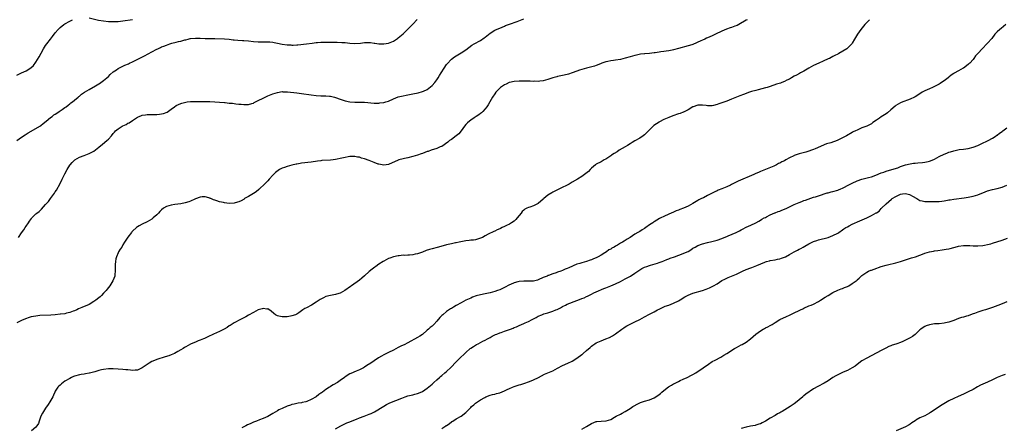
# Model space of a CAD drawing. Units: inches. Extents: x 2547000 to 2550000, y 1551000 to 1554000.
# Drawn here: x 2549150 to 2549558, y 1551464 to 1551633 of the extents above; entities that cross this region are included whole.
import ezdxf

# ---------------------------------------------------------------- set-up
doc = ezdxf.new("R2010")
doc.units = ezdxf.units.IN
doc.header["$MEASUREMENT"] = 0
doc.layers.add('LD25471551_10ft', color=73, linetype='Continuous')

msp = doc.modelspace()

# ---------------------------------------------------------------- linework, layer by layer
at = {"layer": 'LD25471551_10ft'}
for points, elevation in [([(2549149, 1551583.01), (2549151, 1551584.43), (2549152.54, 1551585.46), (2549153, 1551585.72), (2549153.76, 1551586.24), (2549155, 1551586.91), (2549158.57, 1551589), (2549159, 1551589.32), (2549159.91, 1551590.09), (2549161.15, 1551591), (2549163, 1551592.53), (2549163.66, 1551593), (2549164.4, 1551593.6), (2549165, 1551593.96), (2549165.59, 1551594.41), (2549166.64, 1551595), (2549167.81, 1551595.81), (2549169, 1551596.67), (2549169.48, 1551597), (2549170.29, 1551597.71), (2549171, 1551598.19), (2549171.44, 1551598.56), (2549172.1, 1551599), (2549173, 1551599.79), (2549174.47, 1551601), (2549174.75, 1551601.25), (2549175, 1551601.45), (2549175.82, 1551602.18), (2549177.03, 1551602.97), (2549179, 1551604.2), (2549181.63, 1551605.63), (2549183, 1551606.43), (2549183.34, 1551606.66), (2549183.87, 1551607), (2549185, 1551607.86), (2549186.36, 1551609), (2549187, 1551609.58), (2549187.7, 1551610.3), (2549189, 1551611.38), (2549190.28, 1551612.28), (2549191, 1551612.81), (2549191.32, 1551613), (2549192.42, 1551613.58), (2549193, 1551613.81), (2549193.82, 1551614.18), (2549195.24, 1551614.76), (2549195.77, 1551615), (2549197, 1551615.58), (2549199.77, 1551617), (2549200.56, 1551617.44), (2549201.88, 1551618.12), (2549205, 1551619.72), (2549207, 1551620.79), (2549207.41, 1551621), (2549208.52, 1551621.48), (2549209, 1551621.73), (2549209.92, 1551622.08), (2549211, 1551622.53), (2549212.37, 1551623), (2549213.26, 1551623.26), (2549215, 1551623.68), (2549215.94, 1551623.94), (2549217, 1551624.16), (2549218.65, 1551624.65), (2549219, 1551624.72), (2549220.02, 1551625), (2549220.81, 1551625.19), (2549221, 1551625.25), (2549223, 1551625.43), (2549225, 1551625.32), (2549227, 1551625.23), (2549229, 1551625.27), (2549231, 1551625.27), (2549235, 1551625.07), (2549237, 1551624.9), (2549238.68, 1551624.68), (2549239, 1551624.66), (2549240.52, 1551624.52), (2549242.45, 1551624.45), (2549243, 1551624.44), (2549245, 1551624.29), (2549247, 1551623.99), (2549249, 1551623.79), (2549249.82, 1551623.82), (2549251, 1551623.83), (2549253, 1551623.92), (2549253.83, 1551623.83), (2549255, 1551623.75), (2549255.6, 1551623.6), (2549257, 1551623.34), (2549259, 1551622.9), (2549261, 1551622.59), (2549262.56, 1551622.56), (2549263, 1551622.51), (2549263.5, 1551622.5), (2549265, 1551622.63), (2549265.36, 1551622.64), (2549269, 1551623.03), (2549271.33, 1551623.33), (2549273, 1551623.56), (2549273.6, 1551623.6), (2549275, 1551623.74), (2549275.71, 1551623.71), (2549277, 1551623.75), (2549277.7, 1551623.7), (2549281, 1551623.66), (2549281.66, 1551623.66), (2549283.62, 1551623.62), (2549285, 1551623.52), (2549287, 1551623.3), (2549289, 1551623.2), (2549291.36, 1551623.36), (2549293, 1551623.51), (2549293.52, 1551623.52), (2549295.51, 1551623.51), (2549297, 1551623.33), (2549297.32, 1551623.32), (2549299, 1551623.05), (2549301, 1551622.99), (2549303, 1551623.35), (2549305, 1551624.17), (2549306.7, 1551625.3), (2549307, 1551625.48), (2549309, 1551627.17), (2549310.88, 1551629), (2549313, 1551631.22), (2549314.88, 1551633.12)], 7290), ([(2549451.48, 1551633), (2549451, 1551632.76), (2549447.96, 1551631), (2549447.33, 1551630.67), (2549446.33, 1551630.33), (2549445, 1551629.82), (2549444.38, 1551629.62), (2549442.9, 1551629.1), (2549441, 1551628.3), (2549438.37, 1551627), (2549437, 1551626.37), (2549436.03, 1551625.97), (2549435, 1551625.49), (2549434.64, 1551625.36), (2549433.89, 1551625), (2549433, 1551624.61), (2549432.23, 1551624.23), (2549429, 1551622.79), (2549427.63, 1551622.37), (2549427, 1551622.14), (2549423, 1551621.15), (2549421, 1551620.58), (2549420.45, 1551620.45), (2549419, 1551620.07), (2549417.98, 1551619.98), (2549417, 1551619.79), (2549415.71, 1551619.71), (2549415, 1551619.59), (2549413.37, 1551619.37), (2549413, 1551619.3), (2549411, 1551619.04), (2549409.09, 1551618.91), (2549409, 1551618.89), (2549407.27, 1551618.73), (2549405.62, 1551618.38), (2549405, 1551618.21), (2549403, 1551617.65), (2549401, 1551617.03), (2549399, 1551616.51), (2549397, 1551616.23), (2549396.13, 1551616.13), (2549395, 1551616.02), (2549393.75, 1551615.75), (2549393, 1551615.61), (2549391.33, 1551615), (2549390.78, 1551614.78), (2549389, 1551614.02), (2549388.26, 1551613.74), (2549386.67, 1551613.33), (2549385, 1551612.95), (2549383, 1551612.43), (2549382.07, 1551612.07), (2549381, 1551611.74), (2549379, 1551610.98), (2549377.5, 1551610.5), (2549377, 1551610.31), (2549375, 1551609.87), (2549373, 1551609.5), (2549372.6, 1551609.4), (2549371, 1551608.98), (2549369, 1551608.27), (2549367, 1551607.71), (2549365.57, 1551607.57), (2549365, 1551607.48), (2549363.53, 1551607.53), (2549363, 1551607.5), (2549361.59, 1551607.59), (2549361, 1551607.57), (2549359.61, 1551607.61), (2549357, 1551607.57), (2549355, 1551607.43), (2549353, 1551607.03), (2549352.93, 1551607), (2549351.62, 1551606.38), (2549351, 1551606.11), (2549349.4, 1551605), (2549349, 1551604.64), (2549347.44, 1551603), (2549347, 1551602.39), (2549346.04, 1551601), (2549344.86, 1551599), (2549344.2, 1551597.8), (2549343.65, 1551597), (2549343, 1551596.12), (2549342, 1551595), (2549341.49, 1551594.51), (2549341, 1551594.18), (2549340.35, 1551593.65), (2549339.26, 1551593), (2549338.48, 1551592.48), (2549337, 1551591.45), (2549336.44, 1551591), (2549335.69, 1551590.31), (2549335, 1551589.63), (2549334.48, 1551589), (2549333, 1551587.06), (2549332.13, 1551585.87), (2549331, 1551584.94), (2549329, 1551583.53), (2549328.22, 1551583), (2549327.58, 1551582.42), (2549325, 1551580.62), (2549324.39, 1551580.39), (2549323, 1551579.73), (2549320.65, 1551579), (2549319.44, 1551578.56), (2549319, 1551578.44), (2549317.98, 1551578.02), (2549317, 1551577.73), (2549316.49, 1551577.51), (2549314.98, 1551577.02), (2549313, 1551576.38), (2549311, 1551575.93), (2549309.65, 1551575.65), (2549309, 1551575.53), (2549307.24, 1551575), (2549307, 1551574.92), (2549303, 1551573.17), (2549301.98, 1551573), (2549301, 1551572.87), (2549299, 1551573.22), (2549298.7, 1551573.3), (2549297, 1551573.94), (2549295, 1551574.75), (2549293, 1551575.49), (2549291.8, 1551575.8), (2549291, 1551576.1), (2549290.18, 1551576.18), (2549289, 1551576.47), (2549288.42, 1551576.42), (2549287, 1551576.42), (2549286.25, 1551576.25), (2549285, 1551576.01), (2549283.7, 1551575.7), (2549281, 1551575.13), (2549280, 1551575), (2549279, 1551574.85), (2549275.29, 1551574.71), (2549275, 1551574.68), (2549273.54, 1551574.46), (2549271, 1551574.04), (2549267, 1551573.69), (2549266.43, 1551573.57), (2549265, 1551573.31), (2549264.75, 1551573.25), (2549263, 1551572.85), (2549261, 1551572.34), (2549259.93, 1551571.93), (2549259, 1551571.62), (2549257.82, 1551571), (2549257.3, 1551570.7), (2549256.16, 1551569.84), (2549255, 1551568.69), (2549253.56, 1551567), (2549253, 1551566.43), (2549251.68, 1551565), (2549249.55, 1551563), (2549249.25, 1551562.75), (2549248.12, 1551561.88), (2549247, 1551561.08), (2549245, 1551559.84), (2549243.39, 1551559), (2549243.16, 1551558.84), (2549241.9, 1551558.1), (2549241, 1551557.69), (2549240.49, 1551557.51), (2549239, 1551557.13), (2549237, 1551557.05), (2549235, 1551557.26), (2549234.62, 1551557.38), (2549233, 1551557.69), (2549231.91, 1551558.09), (2549231, 1551558.32), (2549230.47, 1551558.47), (2549229.4, 1551559), (2549229.1, 1551559.1), (2549229, 1551559.16), (2549227.58, 1551559.58), (2549227, 1551559.8), (2549225.75, 1551559.75), (2549225, 1551559.66), (2549223.09, 1551558.91), (2549223, 1551558.88), (2549222.81, 1551558.81), (2549221, 1551557.99), (2549220.3, 1551557.7), (2549218.76, 1551557.24), (2549217, 1551556.87), (2549214.55, 1551556.55), (2549213, 1551556.29), (2549211, 1551555.72), (2549209.75, 1551555), (2549209, 1551554.39), (2549208.33, 1551553.67), (2549207.66, 1551553), (2549207, 1551552.28), (2549205.52, 1551551), (2549205, 1551550.58), (2549203, 1551549.4), (2549201, 1551548.42), (2549199.7, 1551547.7), (2549199, 1551547.31), (2549198.6, 1551547), (2549197, 1551545.57), (2549196.74, 1551545.26), (2549196.49, 1551545), (2549195, 1551543.06), (2549194.22, 1551541.78), (2549193.7, 1551541), (2549193, 1551539.87), (2549192.49, 1551539), (2549191.92, 1551538.08), (2549191.21, 1551537), (2549191, 1551536.6), (2549190.3, 1551535), (2549190.12, 1551534.12), (2549189.86, 1551533), (2549189.79, 1551531.79), (2549189.73, 1551531), (2549189.77, 1551529.77), (2549189.75, 1551529), (2549189.67, 1551527.67), (2549189.6, 1551527), (2549188.88, 1551525), (2549187.57, 1551523), (2549186.42, 1551521.58), (2549186.01, 1551521), (2549185, 1551519.89), (2549184.16, 1551519), (2549183.57, 1551518.43), (2549183, 1551517.93), (2549181.77, 1551517), (2549181, 1551516.44), (2549179, 1551515.29), (2549177.41, 1551514.59), (2549177, 1551514.38), (2549175.99, 1551514.01), (2549174.63, 1551513.37), (2549173.88, 1551513), (2549173, 1551512.61), (2549172.43, 1551512.43), (2549171, 1551511.87), (2549169.59, 1551511.59), (2549169, 1551511.42), (2549167.19, 1551511.19), (2549167, 1551511.16), (2549165, 1551510.97), (2549163.17, 1551510.83), (2549158.62, 1551510.62), (2549157, 1551510.46), (2549155, 1551510.08), (2549154.16, 1551509.84), (2549152.66, 1551509.34), (2549151, 1551508.57), (2549149, 1551507.59)], 7310), ([(2549149, 1551610.08), (2549150.97, 1551611), (2549153, 1551611.92), (2549154.87, 1551613.13), (2549155.9, 1551614.1), (2549157, 1551615.44), (2549158.38, 1551617.62), (2549159.15, 1551619.15), (2549160.12, 1551621), (2549161, 1551622.36), (2549161.46, 1551623), (2549163.07, 1551625), (2549163.9, 1551626.1), (2549165, 1551627.62), (2549166.18, 1551629), (2549167, 1551629.81), (2549168.54, 1551631), (2549169, 1551631.32), (2549171, 1551632.46), (2549172.11, 1551633)], 7280), ([(2549149.81, 1551543), (2549151, 1551544.85), (2549151.91, 1551546.09), (2549152.51, 1551547), (2549153, 1551547.67), (2549153.85, 1551549), (2549154.34, 1551549.66), (2549155.17, 1551550.83), (2549155.31, 1551551), (2549157, 1551552.67), (2549157.37, 1551553), (2549158.28, 1551553.72), (2549159, 1551554.43), (2549159.3, 1551554.7), (2549161, 1551556.56), (2549162.12, 1551557.88), (2549163, 1551559.04), (2549164.67, 1551561.33), (2549165, 1551561.81), (2549165.45, 1551562.55), (2549167, 1551565.31), (2549167.86, 1551567), (2549169, 1551569.3), (2549169.89, 1551571), (2549171, 1551572.84), (2549171.12, 1551573), (2549172.02, 1551573.98), (2549173, 1551574.91), (2549173.14, 1551575), (2549175, 1551576.09), (2549177, 1551576.9), (2549179, 1551577.66), (2549179.9, 1551578.1), (2549181, 1551578.7), (2549183, 1551580.24), (2549184.49, 1551581.51), (2549186.31, 1551583), (2549187, 1551583.64), (2549188.21, 1551585), (2549189, 1551585.93), (2549189.46, 1551586.54), (2549189.92, 1551587), (2549191, 1551587.92), (2549192.73, 1551589), (2549193, 1551589.16), (2549194.27, 1551589.73), (2549195, 1551590.18), (2549195.58, 1551590.42), (2549197, 1551591.38), (2549199, 1551592.68), (2549199.66, 1551593), (2549200.63, 1551593.37), (2549201, 1551593.48), (2549202.32, 1551593.68), (2549203, 1551593.75), (2549207, 1551593.81), (2549208.1, 1551593.9), (2549209, 1551594.03), (2549209.81, 1551594.19), (2549211.25, 1551594.75), (2549213, 1551596), (2549214.29, 1551597), (2549215, 1551597.49), (2549216, 1551598), (2549217, 1551598.41), (2549217.45, 1551598.55), (2549219, 1551598.94), (2549219.53, 1551599), (2549221, 1551599.15), (2549221.14, 1551599.14), (2549223, 1551599.19), (2549223.17, 1551599.17), (2549225, 1551599.2), (2549225.18, 1551599.18), (2549227, 1551599.19), (2549229, 1551599.15), (2549231.07, 1551599.07), (2549233, 1551598.95), (2549235, 1551598.77), (2549235.29, 1551598.71), (2549237, 1551598.54), (2549238.42, 1551598.42), (2549239, 1551598.33), (2549239.76, 1551598.24), (2549241, 1551598.1), (2549241.97, 1551598.03), (2549243, 1551597.89), (2549244.03, 1551597.97), (2549245, 1551597.96), (2549246.32, 1551598.32), (2549247, 1551598.54), (2549247.29, 1551598.71), (2549247.85, 1551599), (2549249, 1551599.56), (2549251, 1551600.61), (2549251.85, 1551601), (2549253, 1551601.49), (2549255, 1551602.29), (2549257, 1551602.96), (2549259, 1551603.26), (2549259.24, 1551603.24), (2549261, 1551603.19), (2549261.16, 1551603.16), (2549265, 1551602.77), (2549267, 1551602.54), (2549271, 1551601.89), (2549273, 1551601.63), (2549275, 1551601.53), (2549276.47, 1551601.53), (2549277, 1551601.52), (2549278.6, 1551601.4), (2549279, 1551601.36), (2549280.55, 1551601), (2549281, 1551600.88), (2549283, 1551600.14), (2549285, 1551599.46), (2549287, 1551599.05), (2549289, 1551598.91), (2549291, 1551598.92), (2549293, 1551598.88), (2549297, 1551598.53), (2549297.48, 1551598.52), (2549299, 1551598.53), (2549299.44, 1551598.56), (2549301, 1551598.77), (2549301.87, 1551599), (2549303, 1551599.36), (2549305, 1551600.26), (2549306.96, 1551601.04), (2549309, 1551601.53), (2549310.23, 1551601.77), (2549311, 1551601.95), (2549313, 1551602.37), (2549315.2, 1551602.8), (2549317, 1551603.25), (2549317.48, 1551603.48), (2549319, 1551604.15), (2549321, 1551605.74), (2549322.11, 1551607), (2549323, 1551608.1), (2549323.58, 1551609), (2549324.09, 1551609.91), (2549324.8, 1551611), (2549326, 1551613), (2549327, 1551614.49), (2549327.21, 1551614.79), (2549329, 1551616.71), (2549330.3, 1551617.7), (2549331, 1551618.12), (2549333, 1551619.24), (2549335, 1551620.57), (2549337.53, 1551622.47), (2549338.43, 1551623), (2549341, 1551624.39), (2549342.54, 1551625.46), (2549343, 1551625.83), (2549343.63, 1551626.37), (2549345, 1551627.44), (2549347, 1551628.65), (2549348.63, 1551629.37), (2549349, 1551629.56), (2549351, 1551630.35), (2549351.45, 1551630.55), (2549353.1, 1551631.1), (2549356.2, 1551632.2), (2549359, 1551633.3)], 7300), ([(2549502.15, 1551633), (2549501, 1551631.87), (2549500.15, 1551631), (2549498.55, 1551629), (2549497.1, 1551627), (2549496.37, 1551625.63), (2549495.93, 1551625), (2549495, 1551623.34), (2549494.79, 1551623), (2549493, 1551621.25), (2549492.68, 1551621), (2549489.45, 1551619), (2549489.14, 1551618.86), (2549489, 1551618.75), (2549487.82, 1551618.18), (2549487, 1551617.72), (2549485.57, 1551617), (2549485, 1551616.77), (2549483, 1551615.87), (2549481.16, 1551615), (2549479, 1551614.02), (2549477, 1551612.98), (2549475, 1551611.77), (2549473.56, 1551611), (2549473.21, 1551610.79), (2549471.93, 1551610.07), (2549471, 1551609.6), (2549469.89, 1551609), (2549469, 1551608.46), (2549467.95, 1551607.95), (2549467, 1551607.45), (2549465.82, 1551607), (2549465.21, 1551606.79), (2549463.68, 1551606.32), (2549461, 1551605.38), (2549459.74, 1551605), (2549459, 1551604.79), (2549456.07, 1551604.07), (2549455, 1551603.78), (2549453.29, 1551603.29), (2549452.39, 1551603), (2549449.91, 1551602.09), (2549448.47, 1551601.53), (2549445, 1551600.11), (2549443, 1551599.35), (2549441, 1551598.61), (2549439.79, 1551598.21), (2549439, 1551597.92), (2549437.57, 1551597.57), (2549437, 1551597.45), (2549436.55, 1551597.45), (2549435, 1551597.4), (2549434.53, 1551597.47), (2549433, 1551597.62), (2549432.34, 1551597.66), (2549431, 1551597.63), (2549429.17, 1551597), (2549429, 1551596.93), (2549427, 1551595.71), (2549425.18, 1551594.82), (2549425, 1551594.77), (2549423.73, 1551594.27), (2549423, 1551594.04), (2549420.75, 1551593.25), (2549419, 1551592.57), (2549417, 1551591.69), (2549415.2, 1551590.8), (2549415, 1551590.68), (2549413.97, 1551589.97), (2549412.79, 1551589.21), (2549409, 1551585.45), (2549408.44, 1551585), (2549407, 1551584.06), (2549405, 1551582.88), (2549403.84, 1551582.16), (2549403, 1551581.67), (2549401.95, 1551581), (2549401, 1551580.42), (2549398.54, 1551579), (2549397.6, 1551578.4), (2549396.35, 1551577.65), (2549395.34, 1551577), (2549395, 1551576.74), (2549393, 1551575.38), (2549392.22, 1551575), (2549391.44, 1551574.56), (2549391, 1551574.27), (2549389, 1551573.25), (2549388.85, 1551573.15), (2549388.65, 1551573), (2549387, 1551571.54), (2549386.5, 1551571), (2549385.71, 1551570.29), (2549384.61, 1551569.39), (2549384.13, 1551569), (2549383, 1551568.17), (2549381.24, 1551567), (2549379, 1551565.75), (2549377.74, 1551565), (2549373.73, 1551563), (2549373, 1551562.68), (2549371.87, 1551562.13), (2549371, 1551561.69), (2549370.53, 1551561.47), (2549369, 1551560.42), (2549367.3, 1551559), (2549367, 1551558.73), (2549364.97, 1551557), (2549363, 1551556.02), (2549361.53, 1551555.53), (2549361, 1551555.37), (2549360.21, 1551555), (2549359.41, 1551554.59), (2549359, 1551554.24), (2549358.35, 1551553.65), (2549357.86, 1551553), (2549356.27, 1551551), (2549355.65, 1551550.35), (2549355, 1551549.72), (2549353.95, 1551549), (2549353, 1551548.44), (2549351.89, 1551547.89), (2549351, 1551547.52), (2549349.96, 1551547), (2549349.28, 1551546.72), (2549349, 1551546.54), (2549347.91, 1551546.09), (2549347, 1551545.61), (2549346.57, 1551545.43), (2549345.69, 1551545), (2549345, 1551544.69), (2549344.29, 1551544.29), (2549343, 1551543.64), (2549341.84, 1551543), (2549341, 1551542.61), (2549339.78, 1551542.22), (2549339, 1551542.02), (2549338.14, 1551541.86), (2549337, 1551541.79), (2549336.31, 1551541.69), (2549335, 1551541.58), (2549332.85, 1551541.15), (2549332.22, 1551541), (2549331, 1551540.75), (2549330.66, 1551540.66), (2549329, 1551540.34), (2549327, 1551539.91), (2549325.54, 1551539.54), (2549323.14, 1551538.86), (2549321, 1551538.3), (2549320, 1551538), (2549318.5, 1551537.5), (2549317, 1551536.9), (2549315, 1551536.2), (2549313.98, 1551535.98), (2549313, 1551535.8), (2549311.66, 1551535.66), (2549311, 1551535.66), (2549309.55, 1551535.55), (2549309, 1551535.57), (2549307.34, 1551535.34), (2549307, 1551535.32), (2549305.1, 1551534.9), (2549303.55, 1551534.45), (2549303, 1551534.19), (2549301, 1551533.13), (2549300.81, 1551533), (2549299, 1551531.94), (2549297.71, 1551531), (2549297.28, 1551530.72), (2549296.15, 1551529.85), (2549295, 1551528.92), (2549293, 1551527.09), (2549291.87, 1551526.13), (2549291, 1551525.35), (2549287.69, 1551523), (2549287.27, 1551522.73), (2549284.9, 1551521), (2549283, 1551519.89), (2549281.49, 1551519.49), (2549281, 1551519.32), (2549279, 1551519.01), (2549277, 1551518.47), (2549276, 1551518), (2549274.68, 1551517.32), (2549273, 1551516.14), (2549271.04, 1551514.96), (2549269, 1551513.91), (2549268.38, 1551513.62), (2549267.54, 1551513), (2549267, 1551512.64), (2549265.82, 1551511.82), (2549265, 1551511.28), (2549264.41, 1551511), (2549263, 1551510.48), (2549262.35, 1551510.35), (2549261, 1551510.15), (2549259.82, 1551510.18), (2549259, 1551510.07), (2549257.56, 1551510.44), (2549257, 1551510.52), (2549256.12, 1551511), (2549255.5, 1551511.5), (2549254.41, 1551512.41), (2549253, 1551513.41), (2549252.64, 1551513.36), (2549251, 1551513.63), (2549250.61, 1551513.39), (2549249, 1551513.02), (2549247, 1551511.97), (2549245, 1551510.86), (2549243.84, 1551510.16), (2549243, 1551509.68), (2549241.7, 1551509), (2549239, 1551507.62), (2549237.41, 1551506.59), (2549237, 1551506.35), (2549236.22, 1551505.78), (2549234.94, 1551505.06), (2549233, 1551504.1), (2549230.46, 1551503), (2549228.19, 1551501.81), (2549226.84, 1551501.16), (2549226.4, 1551501), (2549225, 1551500.43), (2549224.14, 1551500.14), (2549223, 1551499.7), (2549221.28, 1551499), (2549221, 1551498.87), (2549219, 1551497.73), (2549218.55, 1551497.45), (2549217.88, 1551497), (2549217, 1551496.43), (2549215.74, 1551495.74), (2549215, 1551495.32), (2549214.34, 1551495), (2549213, 1551494.44), (2549211.97, 1551494.03), (2549210.48, 1551493.52), (2549207, 1551492.42), (2549206.03, 1551492.03), (2549205, 1551491.65), (2549203.86, 1551491), (2549203, 1551490.47), (2549202.15, 1551489.85), (2549201, 1551489.06), (2549199, 1551488.12), (2549198.1, 1551488.1), (2549197, 1551487.94), (2549196.09, 1551488.09), (2549195, 1551488.15), (2549194.26, 1551488.26), (2549193, 1551488.37), (2549191, 1551488.49), (2549189, 1551488.58), (2549187, 1551488.59), (2549185, 1551488.39), (2549184.17, 1551488.17), (2549183, 1551487.93), (2549181.4, 1551487.4), (2549179.18, 1551486.82), (2549179, 1551486.76), (2549177.47, 1551486.53), (2549177, 1551486.42), (2549175.76, 1551486.24), (2549175, 1551486.11), (2549173, 1551485.58), (2549172.59, 1551485.41), (2549171.66, 1551485), (2549171, 1551484.67), (2549169, 1551483.45), (2549168.32, 1551483), (2549167.61, 1551482.39), (2549167, 1551481.93), (2549166.52, 1551481.48), (2549166.08, 1551481), (2549165, 1551479.34), (2549164.81, 1551479), (2549164.28, 1551477.72), (2549163.91, 1551477), (2549162.8, 1551475), (2549162.11, 1551473.89), (2549161, 1551472.33), (2549160.11, 1551471), (2549159.71, 1551470.29), (2549159.06, 1551469), (2549158.38, 1551467), (2549157.98, 1551466.02), (2549157.39, 1551465), (2549157, 1551464.55), (2549155.09, 1551463)], 7320), ([(2549179, 1551633.73), (2549182.88, 1551632.88), (2549185, 1551632.53), (2549187, 1551632.3), (2549189, 1551632.2), (2549191, 1551632.27), (2549193, 1551632.49), (2549197, 1551633.11)], 7280), ([(2549558.54, 1551631), (2549556.59, 1551629.41), (2549556.04, 1551629), (2549555, 1551628.05), (2549553.97, 1551627), (2549552.72, 1551625.28), (2549551, 1551623.24), (2549550.78, 1551623), (2549548.87, 1551621.13), (2549546.92, 1551619), (2549545.99, 1551618.01), (2549545.31, 1551617), (2549545, 1551616.6), (2549543.62, 1551615), (2549543.29, 1551614.71), (2549543, 1551614.43), (2549541.07, 1551613), (2549540.9, 1551612.9), (2549539, 1551611.92), (2549537.15, 1551610.85), (2549537, 1551610.73), (2549535.94, 1551610.06), (2549535, 1551609.3), (2549534.66, 1551609), (2549533, 1551607.75), (2549531.98, 1551607), (2549531.39, 1551606.61), (2549531, 1551606.4), (2549530.11, 1551605.89), (2549528.75, 1551605.25), (2549528.17, 1551605), (2549527, 1551604.46), (2549525, 1551603.56), (2549523.96, 1551603), (2549522.17, 1551601.83), (2549521, 1551601.1), (2549520.8, 1551601), (2549519, 1551600.12), (2549515.26, 1551598.74), (2549515, 1551598.62), (2549513.93, 1551598.07), (2549513, 1551597.48), (2549512.73, 1551597.27), (2549511, 1551595.75), (2549509.55, 1551594.45), (2549509, 1551594.06), (2549508.36, 1551593.64), (2549507, 1551592.79), (2549506.31, 1551592.31), (2549505, 1551591.45), (2549503.56, 1551590.44), (2549503, 1551589.97), (2549501, 1551588.94), (2549499, 1551588.22), (2549497, 1551587.35), (2549496.32, 1551587), (2549495.41, 1551586.59), (2549495, 1551586.38), (2549492.59, 1551585), (2549489.26, 1551583.26), (2549489, 1551583.12), (2549488.71, 1551583), (2549486.15, 1551582.15), (2549484.37, 1551581.63), (2549479.57, 1551579.57), (2549479, 1551579.33), (2549478.12, 1551579), (2549477, 1551578.63), (2549475.72, 1551578.28), (2549473, 1551577.6), (2549472.54, 1551577.46), (2549471.36, 1551577), (2549471, 1551576.88), (2549470.73, 1551576.73), (2549469, 1551575.9), (2549467.55, 1551575), (2549467, 1551574.69), (2549465.84, 1551574.16), (2549465, 1551573.71), (2549464.5, 1551573.5), (2549463.61, 1551573), (2549462.5, 1551572.5), (2549459, 1551571), (2549457, 1551570.2), (2549456.18, 1551569.82), (2549455, 1551569.36), (2549454.22, 1551569), (2549447.73, 1551566.27), (2549445, 1551564.81), (2549444.62, 1551564.62), (2549443, 1551563.88), (2549441.03, 1551563.03), (2549439.52, 1551562.48), (2549439, 1551562.21), (2549438.15, 1551561.85), (2549436.49, 1551561), (2549435, 1551560.27), (2549433.39, 1551559.39), (2549432.62, 1551559), (2549431.49, 1551558.51), (2549431, 1551558.2), (2549428.99, 1551557), (2549427, 1551555.95), (2549425.12, 1551555), (2549423.53, 1551554.47), (2549423, 1551554.25), (2549422.07, 1551553.93), (2549421, 1551553.47), (2549420.02, 1551553), (2549419, 1551552.59), (2549417, 1551551.66), (2549415.72, 1551551), (2549415.23, 1551550.77), (2549414.05, 1551550.04), (2549413, 1551549.43), (2549412.74, 1551549.26), (2549412.4, 1551549), (2549411, 1551548.11), (2549409.51, 1551547), (2549409, 1551546.68), (2549407.94, 1551546.06), (2549407, 1551545.46), (2549406.69, 1551545.31), (2549406.26, 1551545), (2549405, 1551544.32), (2549403, 1551542.92), (2549401.77, 1551542.23), (2549401, 1551541.65), (2549400.54, 1551541.46), (2549399.87, 1551541), (2549399, 1551540.54), (2549397.78, 1551539.78), (2549397, 1551539.36), (2549396.47, 1551539), (2549395.49, 1551538.51), (2549395, 1551538.12), (2549394.23, 1551537.77), (2549393.28, 1551537), (2549392.54, 1551536.54), (2549391, 1551535.68), (2549389.84, 1551535), (2549389, 1551534.57), (2549387.84, 1551534.16), (2549387, 1551533.76), (2549386.42, 1551533.57), (2549385, 1551533.04), (2549383, 1551532.49), (2549382.22, 1551532.22), (2549381, 1551531.86), (2549377.58, 1551530.42), (2549377, 1551530.15), (2549376.18, 1551529.82), (2549375, 1551529.29), (2549374.3, 1551529), (2549373, 1551528.57), (2549372.34, 1551528.34), (2549371, 1551527.92), (2549369.26, 1551527.26), (2549369, 1551527.18), (2549368.61, 1551527), (2549367.45, 1551526.55), (2549367, 1551526.33), (2549365, 1551525.44), (2549364.66, 1551525.34), (2549363, 1551524.94), (2549361, 1551524.86), (2549359, 1551524.87), (2549357, 1551524.69), (2549356.57, 1551524.57), (2549355, 1551524.17), (2549353.5, 1551523.5), (2549353, 1551523.3), (2549351, 1551522.26), (2549349, 1551521.34), (2549348.14, 1551521), (2549347, 1551520.58), (2549345, 1551520.07), (2549343, 1551519.7), (2549341, 1551519.27), (2549339.26, 1551518.74), (2549337.8, 1551518.2), (2549337, 1551517.85), (2549336.38, 1551517.62), (2549335, 1551516.95), (2549333, 1551515.91), (2549331, 1551514.78), (2549329.85, 1551514.15), (2549329, 1551513.61), (2549328.61, 1551513.39), (2549327, 1551512.3), (2549325.4, 1551511), (2549325, 1551510.62), (2549324.2, 1551509.8), (2549323, 1551508.39), (2549321.67, 1551507), (2549321, 1551506.32), (2549320.27, 1551505.73), (2549319.47, 1551505), (2549319, 1551504.55), (2549317, 1551502.87), (2549315.89, 1551502.11), (2549315, 1551501.54), (2549311, 1551499.35), (2549309.4, 1551498.6), (2549309, 1551498.39), (2549308.04, 1551497.96), (2549307, 1551497.46), (2549305, 1551496.39), (2549303, 1551495.35), (2549301, 1551494.39), (2549300.1, 1551493.9), (2549298.84, 1551493.16), (2549297, 1551491.92), (2549295.69, 1551491), (2549294.05, 1551489.95), (2549293, 1551489.25), (2549292.56, 1551489), (2549291, 1551488.2), (2549289.61, 1551487.61), (2549287.32, 1551486.68), (2549287, 1551486.51), (2549285, 1551485.26), (2549284.68, 1551485), (2549283, 1551483.83), (2549281.87, 1551483), (2549280.04, 1551481.96), (2549279, 1551481.28), (2549278.82, 1551481.18), (2549278.57, 1551481), (2549277, 1551480.01), (2549275.64, 1551479), (2549275.25, 1551478.75), (2549275, 1551478.53), (2549274.05, 1551477.95), (2549273, 1551477.08), (2549271, 1551475.99), (2549269.1, 1551475.1), (2549268.7, 1551475), (2549267.28, 1551474.72), (2549267, 1551474.54), (2549265.56, 1551474.44), (2549265, 1551474.25), (2549263.94, 1551474.06), (2549263, 1551473.82), (2549262.4, 1551473.6), (2549261, 1551473.15), (2549259, 1551472.28), (2549257.6, 1551471.6), (2549257, 1551471.29), (2549255, 1551470.16), (2549253, 1551468.93), (2549251, 1551468.01), (2549249.5, 1551467.5), (2549248.28, 1551467), (2549247, 1551466.51), (2549245.94, 1551466.06), (2549245, 1551465.58), (2549244.58, 1551465.42), (2549243.82, 1551465), (2549242.23, 1551464.23)], 7330), ([(2549281, 1551463.85), (2549283.17, 1551465), (2549285.77, 1551466.23), (2549287, 1551466.71), (2549287.2, 1551466.8), (2549289.78, 1551467.78), (2549291, 1551468.29), (2549292.95, 1551469.05), (2549295, 1551469.81), (2549295.84, 1551470.16), (2549297.17, 1551470.83), (2549301, 1551473.24), (2549302.15, 1551473.85), (2549303.51, 1551474.49), (2549308.49, 1551476.49), (2549309.86, 1551477), (2549311, 1551477.39), (2549312.3, 1551477.7), (2549313, 1551477.89), (2549313.91, 1551478.09), (2549315, 1551478.39), (2549315.44, 1551478.56), (2549317, 1551479.28), (2549319, 1551480.65), (2549320.29, 1551481.71), (2549321, 1551482.34), (2549321.8, 1551483), (2549323, 1551484.12), (2549324.08, 1551485), (2549324.53, 1551485.47), (2549325, 1551485.89), (2549326.34, 1551487), (2549327, 1551487.58), (2549328.78, 1551489.22), (2549331, 1551491.56), (2549332.44, 1551493), (2549334.61, 1551495), (2549335, 1551495.33), (2549336.79, 1551497), (2549337, 1551497.15), (2549338.13, 1551497.87), (2549339, 1551498.43), (2549339.38, 1551498.62), (2549340.04, 1551499), (2549341, 1551499.47), (2549342.02, 1551500.02), (2549343, 1551500.49), (2549343.93, 1551501), (2549345, 1551501.63), (2549345.89, 1551502.11), (2549347, 1551502.63), (2549347.24, 1551502.76), (2549347.83, 1551503), (2549349, 1551503.45), (2549349.68, 1551503.68), (2549351, 1551504.17), (2549353.44, 1551505), (2549354.57, 1551505.43), (2549355, 1551505.65), (2549355.96, 1551506.04), (2549357, 1551506.52), (2549359, 1551507.32), (2549359.58, 1551507.58), (2549361, 1551508.18), (2549362.49, 1551509), (2549364.14, 1551509.86), (2549365, 1551510.34), (2549366.41, 1551511), (2549367.31, 1551511.31), (2549369, 1551511.82), (2549370.24, 1551512.24), (2549371, 1551512.46), (2549372.24, 1551513), (2549372.79, 1551513.21), (2549374.12, 1551513.88), (2549375, 1551514.34), (2549376.3, 1551515), (2549377, 1551515.3), (2549381, 1551516.81), (2549381.42, 1551517), (2549383, 1551517.64), (2549383.96, 1551518.04), (2549385, 1551518.57), (2549385.31, 1551518.69), (2549387, 1551519.54), (2549388.05, 1551520.05), (2549389, 1551520.49), (2549392.17, 1551521.83), (2549393, 1551522.14), (2549393.58, 1551522.42), (2549395, 1551522.97), (2549397, 1551523.83), (2549399, 1551524.75), (2549401, 1551525.8), (2549401.8, 1551526.2), (2549403.18, 1551527), (2549405, 1551528.19), (2549407, 1551529.56), (2549407.91, 1551530.09), (2549409, 1551530.63), (2549409.92, 1551531), (2549411, 1551531.35), (2549411.47, 1551531.47), (2549414.32, 1551532.32), (2549415, 1551532.54), (2549416.27, 1551533), (2549417, 1551533.28), (2549418.19, 1551533.81), (2549419, 1551534.11), (2549419.63, 1551534.37), (2549421.42, 1551535), (2549425, 1551536.31), (2549426.62, 1551537), (2549427, 1551537.2), (2549428.13, 1551537.87), (2549429, 1551538.46), (2549429.89, 1551539), (2549431, 1551539.59), (2549433, 1551540.34), (2549435, 1551540.87), (2549436.78, 1551541.22), (2549437.4, 1551541.4), (2549439, 1551541.77), (2549441, 1551542.53), (2549441.3, 1551542.7), (2549443, 1551543.39), (2549443.59, 1551543.59), (2549446.88, 1551545), (2549448.28, 1551545.72), (2549449, 1551546.13), (2549449.58, 1551546.42), (2549451, 1551547.18), (2549453, 1551548.09), (2549455.13, 1551549), (2549456.33, 1551549.67), (2549457, 1551550.08), (2549457.55, 1551550.45), (2549458.56, 1551551), (2549459, 1551551.27), (2549459.53, 1551551.53), (2549461, 1551552.34), (2549462.9, 1551553.1), (2549463, 1551553.12), (2549464.35, 1551553.65), (2549465, 1551553.81), (2549465.83, 1551554.17), (2549467, 1551554.59), (2549467.86, 1551555), (2549471, 1551556.57), (2549473, 1551557.45), (2549474.15, 1551557.85), (2549475, 1551558.2), (2549475.59, 1551558.41), (2549479, 1551559.56), (2549479.79, 1551559.79), (2549481, 1551560.21), (2549484.66, 1551561.34), (2549485, 1551561.43), (2549486.23, 1551561.77), (2549487, 1551561.95), (2549489, 1551562.53), (2549489.35, 1551562.65), (2549490.2, 1551563), (2549491, 1551563.37), (2549491.76, 1551563.76), (2549493, 1551564.42), (2549494.18, 1551565), (2549495, 1551565.42), (2549497, 1551566.33), (2549499, 1551567.05), (2549501.74, 1551567.74), (2549503, 1551568.09), (2549504.71, 1551568.71), (2549507, 1551569.65), (2549508.02, 1551569.98), (2549509, 1551570.34), (2549511.44, 1551571), (2549513.8, 1551571.8), (2549515, 1551572.29), (2549517, 1551572.96), (2549519, 1551573.46), (2549520.35, 1551573.65), (2549521, 1551573.73), (2549522.19, 1551573.81), (2549524.04, 1551573.96), (2549525, 1551574.07), (2549526.38, 1551574.38), (2549527, 1551574.5), (2549527.36, 1551574.64), (2549529, 1551575.36), (2549531, 1551576.45), (2549533, 1551577.44), (2549534.14, 1551577.86), (2549535, 1551578.23), (2549535.63, 1551578.37), (2549537, 1551578.84), (2549539.26, 1551579.26), (2549541, 1551579.46), (2549543, 1551579.76), (2549545, 1551580.25), (2549547, 1551580.98), (2549548.39, 1551581.61), (2549551.2, 1551583), (2549553, 1551583.99), (2549554.56, 1551585), (2549554.81, 1551585.19), (2549555, 1551585.3), (2549555.95, 1551586.04), (2549557, 1551586.73), (2549557.37, 1551587), (2549559, 1551588.34)], 7340), ([(2549325, 1551463.98), (2549326.66, 1551465), (2549326.88, 1551465.12), (2549327, 1551465.21), (2549328.09, 1551465.91), (2549329.22, 1551466.78), (2549329.54, 1551467), (2549331, 1551467.95), (2549333, 1551469.1), (2549335, 1551470.57), (2549335.23, 1551470.77), (2549337, 1551472.67), (2549337.34, 1551473), (2549338.23, 1551473.77), (2549339, 1551474.46), (2549339.34, 1551474.66), (2549339.82, 1551475), (2549341, 1551475.75), (2549342.79, 1551476.79), (2549343.23, 1551477), (2549345, 1551477.69), (2549346.04, 1551477.96), (2549347, 1551478.16), (2549347.65, 1551478.35), (2549349, 1551478.7), (2549351, 1551479.53), (2549352.03, 1551480.03), (2549353, 1551480.47), (2549354.34, 1551481), (2549355, 1551481.31), (2549357, 1551481.97), (2549357.82, 1551482.18), (2549359, 1551482.54), (2549359.37, 1551482.63), (2549361, 1551483.21), (2549361.38, 1551483.38), (2549363, 1551484.04), (2549365.06, 1551485.06), (2549367.62, 1551486.38), (2549369, 1551486.94), (2549371, 1551487.77), (2549373, 1551488.83), (2549375, 1551489.93), (2549377.17, 1551491), (2549379, 1551491.81), (2549381, 1551493), (2549383, 1551494.53), (2549383.28, 1551494.72), (2549383.63, 1551495), (2549385, 1551496.23), (2549386.5, 1551497.5), (2549387, 1551498), (2549387.56, 1551498.44), (2549388.34, 1551499), (2549389, 1551499.37), (2549391, 1551500.24), (2549392.89, 1551501), (2549394.41, 1551501.59), (2549395.74, 1551502.26), (2549397, 1551503.09), (2549399.58, 1551505), (2549400.42, 1551505.58), (2549401, 1551505.98), (2549401.63, 1551506.37), (2549403, 1551507.14), (2549405, 1551508.07), (2549407, 1551509.06), (2549409, 1551510.14), (2549411, 1551511.17), (2549413, 1551512.24), (2549414.38, 1551513), (2549415, 1551513.36), (2549416.09, 1551513.91), (2549417, 1551514.26), (2549417.51, 1551514.49), (2549419, 1551515), (2549421, 1551515.8), (2549423, 1551516.8), (2549424.37, 1551517.63), (2549425, 1551518.04), (2549425.61, 1551518.39), (2549427, 1551519.13), (2549429, 1551519.85), (2549433, 1551521.02), (2549434.49, 1551521.51), (2549435.92, 1551522.08), (2549437.24, 1551522.76), (2549437.6, 1551523), (2549439, 1551523.84), (2549441, 1551525.11), (2549442.29, 1551525.71), (2549443, 1551526.07), (2549443.66, 1551526.34), (2549447, 1551527.78), (2549448.47, 1551528.47), (2549449.53, 1551529), (2549451, 1551529.64), (2549453, 1551530.45), (2549453.41, 1551530.59), (2549455.42, 1551531.41), (2549458.76, 1551532.76), (2549459, 1551532.85), (2549459.54, 1551533), (2549460.71, 1551533.29), (2549461, 1551533.39), (2549463, 1551533.7), (2549464.08, 1551533.92), (2549465, 1551534.07), (2549465.67, 1551534.33), (2549467, 1551534.8), (2549467.34, 1551535), (2549469, 1551535.89), (2549470.95, 1551537.05), (2549472.29, 1551537.71), (2549473, 1551538.09), (2549473.63, 1551538.37), (2549474.7, 1551539), (2549475.37, 1551539.37), (2549477, 1551540.25), (2549478.42, 1551541), (2549479, 1551541.28), (2549480.28, 1551541.72), (2549481, 1551541.99), (2549485, 1551543), (2549487, 1551543.71), (2549489, 1551544.74), (2549489.42, 1551545), (2549491, 1551546.08), (2549491.53, 1551546.47), (2549492.39, 1551547), (2549493, 1551547.37), (2549493.75, 1551547.75), (2549495, 1551548.42), (2549498.11, 1551549.89), (2549501, 1551551.1), (2549503, 1551552.02), (2549504.9, 1551553.1), (2549505, 1551553.19), (2549506.12, 1551553.88), (2549507, 1551554.93), (2549507.09, 1551555), (2549509, 1551556.89), (2549511.28, 1551558.72), (2549511.54, 1551559), (2549513, 1551559.85), (2549515, 1551560.85), (2549515.78, 1551561), (2549517, 1551561.13), (2549517.64, 1551561), (2549518.67, 1551560.67), (2549519, 1551560.61), (2549519.98, 1551559.98), (2549521.77, 1551559), (2549523, 1551558.24), (2549523.93, 1551558.07), (2549525, 1551557.81), (2549525.79, 1551557.79), (2549528.14, 1551557.86), (2549529, 1551557.84), (2549530.14, 1551557.86), (2549531, 1551557.86), (2549532.03, 1551557.97), (2549533, 1551558.09), (2549534.37, 1551558.37), (2549535, 1551558.47), (2549535.48, 1551558.52), (2549537, 1551558.78), (2549541.33, 1551559.33), (2549543, 1551559.58), (2549543.71, 1551559.71), (2549545, 1551559.98), (2549547, 1551560.61), (2549547.98, 1551561), (2549549, 1551561.44), (2549551, 1551562.24), (2549553, 1551562.83), (2549555, 1551563.25), (2549557, 1551563.76), (2549559, 1551564.56)], 7350), ([(2549383, 1551463.7), (2549385, 1551464.82), (2549386.34, 1551465.66), (2549387, 1551465.99), (2549389, 1551466.78), (2549389.21, 1551466.79), (2549391.03, 1551467.03), (2549393, 1551467.08), (2549393.14, 1551467.14), (2549395, 1551467.61), (2549396.61, 1551468.61), (2549397.29, 1551469), (2549399, 1551469.85), (2549399.7, 1551470.3), (2549401, 1551470.97), (2549403, 1551472.22), (2549404.09, 1551473), (2549404.64, 1551473.36), (2549405.94, 1551474.06), (2549407, 1551474.54), (2549407.33, 1551474.67), (2549409, 1551475.2), (2549411, 1551475.8), (2549413, 1551476.62), (2549413.62, 1551477), (2549415, 1551477.98), (2549415.54, 1551478.46), (2549416.18, 1551479), (2549417, 1551479.72), (2549418.89, 1551481.11), (2549420.11, 1551481.89), (2549421, 1551482.35), (2549421.39, 1551482.61), (2549422.19, 1551483), (2549423, 1551483.43), (2549423.79, 1551483.78), (2549425, 1551484.39), (2549426.57, 1551485), (2549426.86, 1551485.14), (2549428.2, 1551485.8), (2549429, 1551486.23), (2549430.27, 1551487), (2549433.19, 1551489), (2549435.4, 1551490.6), (2549437, 1551491.61), (2549438.21, 1551492.21), (2549440.51, 1551493.49), (2549441, 1551493.73), (2549441.76, 1551494.24), (2549443, 1551494.99), (2549446.22, 1551497), (2549447, 1551497.43), (2549448.05, 1551497.95), (2549449, 1551498.5), (2549449.34, 1551498.66), (2549451, 1551499.68), (2549452.84, 1551501), (2549455.08, 1551503), (2549457, 1551504.4), (2549458.06, 1551505), (2549458.68, 1551505.32), (2549459, 1551505.51), (2549460.05, 1551505.95), (2549461, 1551506.54), (2549461.33, 1551506.67), (2549461.81, 1551507), (2549463, 1551507.74), (2549465, 1551509.03), (2549467.71, 1551510.29), (2549469, 1551510.85), (2549469.28, 1551511), (2549471, 1551511.78), (2549473, 1551512.78), (2549473.5, 1551513), (2549474.5, 1551513.5), (2549475, 1551513.76), (2549477, 1551514.62), (2549477.98, 1551515), (2549479, 1551515.42), (2549481, 1551516.41), (2549481.89, 1551517), (2549483.79, 1551518.21), (2549484.95, 1551519), (2549487, 1551520.13), (2549489, 1551521.11), (2549490.35, 1551521.65), (2549491, 1551521.88), (2549491.78, 1551522.22), (2549493, 1551522.72), (2549493.54, 1551523), (2549495, 1551523.87), (2549496.61, 1551525), (2549496.82, 1551525.18), (2549497, 1551525.38), (2549497.83, 1551526.17), (2549499, 1551527.28), (2549499.8, 1551527.8), (2549501, 1551528.65), (2549501.74, 1551529), (2549502.63, 1551529.37), (2549503, 1551529.48), (2549504.11, 1551529.89), (2549507, 1551530.9), (2549509, 1551531.51), (2549509.65, 1551531.65), (2549513, 1551532.46), (2549515, 1551533.06), (2549517, 1551533.72), (2549519.49, 1551534.51), (2549521.14, 1551535), (2549523, 1551535.64), (2549524.05, 1551536.05), (2549525, 1551536.39), (2549527, 1551537.01), (2549528.68, 1551537.32), (2549529, 1551537.41), (2549530.41, 1551537.59), (2549532.15, 1551537.85), (2549533, 1551537.93), (2549533.87, 1551538.13), (2549535, 1551538.26), (2549535.56, 1551538.44), (2549537, 1551538.79), (2549537.65, 1551539), (2549539, 1551539.36), (2549541, 1551539.69), (2549541.69, 1551539.69), (2549543, 1551539.67), (2549543.63, 1551539.63), (2549545, 1551539.53), (2549547, 1551539.52), (2549549, 1551539.67), (2549549.78, 1551539.78), (2549551, 1551539.99), (2549552.34, 1551540.34), (2549553, 1551540.53), (2549557, 1551541.88), (2549559.32, 1551542.68)], 7360), ([(2549559, 1551516.39), (2549557, 1551515.56), (2549555.21, 1551514.79), (2549553, 1551513.92), (2549551, 1551513.24), (2549550.2, 1551513), (2549549, 1551512.68), (2549547, 1551512.12), (2549545.55, 1551511.55), (2549545, 1551511.37), (2549543.28, 1551510.72), (2549543, 1551510.58), (2549542.36, 1551510.36), (2549541, 1551509.99), (2549540.2, 1551509.8), (2549539, 1551509.38), (2549538.06, 1551509), (2549537, 1551508.59), (2549535, 1551507.87), (2549533.58, 1551507.58), (2549533, 1551507.44), (2549531, 1551507.27), (2549529, 1551507.16), (2549527, 1551506.85), (2549525.62, 1551506.38), (2549525, 1551506.11), (2549524.3, 1551505.7), (2549523.35, 1551505), (2549523, 1551504.7), (2549521, 1551502.83), (2549519.97, 1551502.03), (2549519, 1551501.41), (2549517, 1551500.41), (2549515.91, 1551499.91), (2549515, 1551499.54), (2549513.4, 1551499), (2549513, 1551498.87), (2549511.56, 1551498.44), (2549511, 1551498.19), (2549510.2, 1551497.8), (2549508.89, 1551497.11), (2549507, 1551496.15), (2549501, 1551493.05), (2549499, 1551491.86), (2549497, 1551490.39), (2549496.22, 1551489.78), (2549495, 1551488.98), (2549493, 1551487.97), (2549491.24, 1551487.24), (2549489.54, 1551486.46), (2549489, 1551486.19), (2549488.23, 1551485.77), (2549487, 1551485.01), (2549485, 1551483.66), (2549483.36, 1551482.64), (2549480.73, 1551481.27), (2549479, 1551480.28), (2549475.82, 1551478.18), (2549475, 1551477.48), (2549474.73, 1551477.27), (2549474.47, 1551477), (2549473, 1551475.77), (2549471.47, 1551474.53), (2549471, 1551474.2), (2549469.22, 1551473), (2549466.02, 1551471), (2549465.37, 1551470.63), (2549465, 1551470.4), (2549464.02, 1551469.98), (2549463, 1551469.3), (2549461, 1551468.23), (2549459, 1551466.94), (2549457.68, 1551466.32), (2549457, 1551465.94), (2549456.27, 1551465.73), (2549455, 1551465.28), (2549454.75, 1551465.25), (2549452.86, 1551464.86), (2549451, 1551464.51), (2549449, 1551463.88)], 7370), ([(2549558.34, 1551486.34), (2549557, 1551485.84), (2549556.43, 1551485.57), (2549555, 1551484.98), (2549553, 1551484.01), (2549551, 1551483.12), (2549549, 1551482.28), (2549548.12, 1551481.88), (2549546.81, 1551481.19), (2549545, 1551480.13), (2549543, 1551479.08), (2549541, 1551478.21), (2549538.78, 1551477.22), (2549537, 1551476.38), (2549535, 1551475.35), (2549532.23, 1551473.77), (2549529, 1551471.71), (2549528.03, 1551471), (2549527.39, 1551470.61), (2549527, 1551470.3), (2549525, 1551469.23), (2549523, 1551468.39), (2549521.38, 1551467.38), (2549521, 1551467.16), (2549519.72, 1551466.28), (2549519, 1551465.68), (2549518.57, 1551465.43), (2549517, 1551464.66), (2549513.13, 1551463)], 7380)]:
    msp.add_lwpolyline(points, dxfattribs=dict(at, elevation=elevation))

doc.saveas('drawing.dxf')
